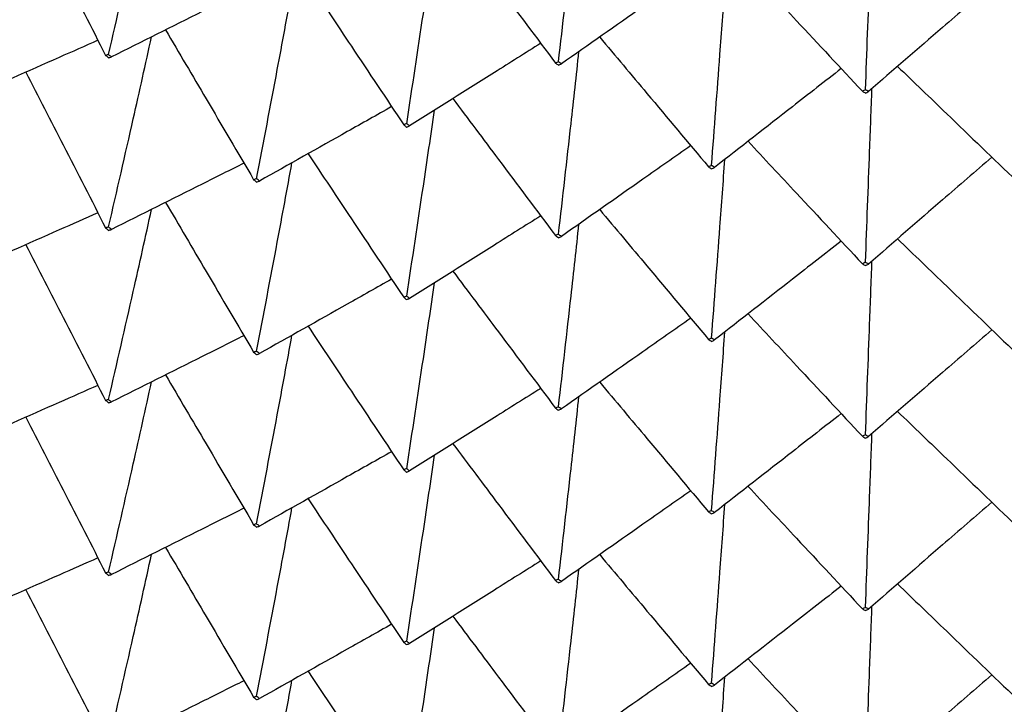
# Model space of a CAD drawing. Units: millimetres. Extents: x 39 to 309, y 708 to 1112.
# Drawn here: x 59 to 63, y 1073 to 1076 of the extents above; entities that cross this region are included whole.
import ezdxf

# ---------------------------------------------------------------- set-up
doc = ezdxf.new("R2010")
doc.units = ezdxf.units.MM
doc.layers.add('KROMMA', color=3, linetype='Continuous')

msp = doc.modelspace()

# ---------------------------------------------------------------- linework, layer by layer
at = {"layer": 'KROMMA'}
for points, knots in [([(58.9929, 1075.9019), (59.0336, 1076.0767), (59.0734, 1076.2507), (59.1425, 1076.5565), (59.1719, 1076.6887), (59.2009, 1076.8203)], [0, 0, 0, 0, 0.05610778, 0.05610778, 0.09918552, 0.09918552, 0.09918552, 0.09918552]), ([(61.1672, 1075.8665), (61.1878, 1076.0455), (61.208, 1076.2235), (61.2408, 1076.5172), (61.2536, 1076.6334), (61.2662, 1076.7491)], [0, 0, 0, 0, 0.05610778, 0.05610778, 0.09308924, 0.09308924, 0.09308924, 0.09308924]), ([(58.5927, 1076.6493), (58.6528, 1076.5323), (58.713, 1076.4151), (58.8417, 1076.1647), (58.9104, 1076.0311), (58.979, 1075.8976)], [0.00842503, 0.00842503, 0.00842503, 0.00842503, 0.05275858, 0.05275858, 0.10334694, 0.10334694, 0.10334694, 0.10334694]), ([(62.6506, 1075.7314), (62.6575, 1075.9117), (62.6642, 1076.091), (62.6746, 1076.37), (62.6783, 1076.4705), (62.6819, 1076.5705)], [0, 0, 0, 0, 0.05610778, 0.05610778, 0.08784613, 0.08784613, 0.08784613, 0.08784613]), ([(60.657, 1076.5217), (60.7303, 1076.4238), (60.8038, 1076.3259), (60.9689, 1076.1055), (61.0609, 1075.9828), (61.1528, 1075.8603)], [0.01237141, 0.01237141, 0.01237141, 0.01237141, 0.05275858, 0.05275858, 0.10334694, 0.10334694, 0.10334694, 0.10334694]), ([(60.4336, 1075.5675), (60.461, 1075.7455), (60.4878, 1075.9224), (60.5325, 1076.2215), (60.5506, 1076.344), (60.5684, 1076.466)], [0, 0, 0, 0, 0.05610778, 0.05610778, 0.09534318, 0.09534318, 0.09534318, 0.09534318]), ([(61.8062, 1076.2946), (61.7291, 1076.2405), (61.652, 1076.1864), (61.4439, 1076.0404), (61.3126, 1075.9483), (61.1816, 1075.8563)], [0.02301545, 0.02301545, 0.02301545, 0.02301545, 0.05275689, 0.05275689, 0.10334694, 0.10334694, 0.10334694, 0.10334694]), ([(62.0831, 1076.3155), (62.1612, 1076.2319), (62.2394, 1076.1483), (62.4236, 1075.9512), (62.5299, 1075.8375), (62.636, 1075.724)], [0.01554117, 0.01554117, 0.01554117, 0.01554117, 0.05275858, 0.05275858, 0.10334694, 0.10334694, 0.10334694, 0.10334694]), ([(59.957, 1076.2557), (60.0268, 1076.1511), (60.0966, 1076.0463), (60.2506, 1075.8153), (60.335, 1075.6885), (60.4194, 1075.562)], [0.01094426, 0.01094426, 0.01094426, 0.01094426, 0.05275858, 0.05275858, 0.10334694, 0.10334694, 0.10334694, 0.10334694]), ([(63.2612, 1076.2391), (63.1818, 1076.1703), (63.1024, 1076.1014), (62.9038, 1075.9294), (62.7844, 1075.8259), (62.6651, 1075.7226)], [0.01910216, 0.01910216, 0.01910216, 0.01910216, 0.05275689, 0.05275689, 0.10334694, 0.10334694, 0.10334694, 0.10334694]), ([(59.647, 1076.2102), (59.5797, 1076.1765), (59.5124, 1076.1428), (59.2991, 1076.0361), (59.1528, 1075.9629), (59.0067, 1075.8898)], [0.02945165, 0.02945165, 0.02945165, 0.02945165, 0.05275689, 0.05275689, 0.10334694, 0.10334694, 0.10334694, 0.10334694]), ([(59.7082, 1075.3017), (59.7423, 1075.4783), (59.7757, 1075.6538), (59.8324, 1075.9569), (59.8561, 1076.0848), (59.8794, 1076.212)], [0, 0, 0, 0, 0.05610778, 0.05610778, 0.09737117, 0.09737117, 0.09737117, 0.09737117]), ([(61.9068, 1075.3655), (61.9206, 1075.5453), (61.9341, 1075.7241), (61.9554, 1076.0111), (61.9634, 1076.12), (61.9713, 1076.2283)], [0, 0, 0, 0, 0.05610778, 0.05610778, 0.09059544, 0.09059544, 0.09059544, 0.09059544]), ([(59.2684, 1076.0207), (59.3337, 1075.9097), (59.399, 1075.7985), (59.5409, 1075.5574), (59.6176, 1075.427), (59.6941, 1075.2968)], [0.0096276, 0.0096276, 0.0096276, 0.0096276, 0.05275858, 0.05275858, 0.10334694, 0.10334694, 0.10334694, 0.10334694]), ([(58.9417, 1075.9701), (58.8792, 1075.9425), (58.8167, 1075.9149), (58.604, 1075.821), (58.4535, 1075.7545), (58.3032, 1075.6882)], [0.03172488, 0.03172488, 0.03172488, 0.03172488, 0.05275689, 0.05275689, 0.10334694, 0.10334694, 0.10334694, 0.10334694]), ([(58.9929, 1075.0685), (59.0336, 1075.2434), (59.0734, 1075.4173), (59.1425, 1075.7232), (59.1719, 1075.8554), (59.2009, 1075.987)], [0, 0, 0, 0, 0.05610778, 0.05610778, 0.09918552, 0.09918552, 0.09918552, 0.09918552]), ([(61.0814, 1075.9556), (61.0067, 1075.9085), (60.932, 1075.8615), (60.721, 1075.7287), (60.5843, 1075.6426), (60.4479, 1075.5568)], [0.025091, 0.025091, 0.025091, 0.025091, 0.05275689, 0.05275689, 0.10334694, 0.10334694, 0.10334694, 0.10334694]), ([(61.3663, 1075.9859), (61.4425, 1075.8951), (61.5187, 1075.8042), (61.6939, 1075.5952), (61.7932, 1075.4768), (61.8923, 1075.3586)], [0.01390511, 0.01390511, 0.01390511, 0.01390511, 0.05275858, 0.05275858, 0.10334694, 0.10334694, 0.10334694, 0.10334694]), ([(61.1672, 1075.0331), (61.1878, 1075.2122), (61.208, 1075.3902), (61.2408, 1075.6839), (61.2536, 1075.8001), (61.2662, 1075.9158)], [0, 0, 0, 0, 0.05610778, 0.05610778, 0.09308924, 0.09308924, 0.09308924, 0.09308924]), ([(58.5927, 1075.816), (58.6528, 1075.699), (58.713, 1075.5818), (58.8417, 1075.3314), (58.9104, 1075.1977), (58.979, 1075.0643)], [0.00842503, 0.00842503, 0.00842503, 0.00842503, 0.05275858, 0.05275858, 0.10334694, 0.10334694, 0.10334694, 0.10334694]), ([(62.5335, 1075.8336), (62.4548, 1075.7722), (62.3761, 1075.7108), (62.1722, 1075.5517), (62.0466, 1075.4538), (61.9213, 1075.356)], [0.02101735, 0.02101735, 0.02101735, 0.02101735, 0.05275689, 0.05275689, 0.10334694, 0.10334694, 0.10334694, 0.10334694]), ([(62.8055, 1075.8442), (62.8847, 1075.768), (62.964, 1075.6917), (63.1559, 1075.507), (63.269, 1075.3983), (63.3818, 1075.2897)], [0.0172751, 0.0172751, 0.0172751, 0.0172751, 0.05275858, 0.05275858, 0.10334694, 0.10334694, 0.10334694, 0.10334694]), ([(62.6506, 1074.8981), (62.6575, 1075.0784), (62.6642, 1075.2576), (62.6746, 1075.5367), (62.6783, 1075.6371), (62.6819, 1075.7372)], [0, 0, 0, 0, 0.05610778, 0.05610778, 0.08784613, 0.08784613, 0.08784613, 0.08784613]), ([(60.657, 1075.6884), (60.7303, 1075.5905), (60.8038, 1075.4925), (60.9689, 1075.2722), (61.0609, 1075.1495), (61.1528, 1075.027)], [0.01237141, 0.01237141, 0.01237141, 0.01237141, 0.05275858, 0.05275858, 0.10334694, 0.10334694, 0.10334694, 0.10334694]), ([(60.3609, 1075.6497), (60.2895, 1075.6095), (60.2181, 1075.5693), (60.0054, 1075.4496), (59.8637, 1075.3699), (59.7223, 1075.2903)], [0.02723835, 0.02723835, 0.02723835, 0.02723835, 0.05275689, 0.05275689, 0.10334694, 0.10334694, 0.10334694, 0.10334694]), ([(60.4336, 1074.7342), (60.461, 1074.9122), (60.4878, 1075.0891), (60.5325, 1075.3882), (60.5506, 1075.5107), (60.5684, 1075.6326)], [0, 0, 0, 0, 0.05610778, 0.05610778, 0.09534318, 0.09534318, 0.09534318, 0.09534318]), ([(62.0831, 1075.4822), (62.1612, 1075.3986), (62.2394, 1075.3149), (62.4236, 1075.1179), (62.5299, 1075.0041), (62.636, 1074.8906)], [0.01554117, 0.01554117, 0.01554117, 0.01554117, 0.05275858, 0.05275858, 0.10334694, 0.10334694, 0.10334694, 0.10334694]), ([(59.957, 1075.4224), (60.0268, 1075.3177), (60.0966, 1075.213), (60.2506, 1074.9819), (60.335, 1074.8552), (60.4194, 1074.7287)], [0.01094426, 0.01094426, 0.01094426, 0.01094426, 0.05275858, 0.05275858, 0.10334694, 0.10334694, 0.10334694, 0.10334694]), ([(61.8062, 1075.4613), (61.7291, 1075.4072), (61.652, 1075.3531), (61.4439, 1075.2071), (61.3126, 1075.115), (61.1816, 1075.023)], [0.02301545, 0.02301545, 0.02301545, 0.02301545, 0.05275689, 0.05275689, 0.10334694, 0.10334694, 0.10334694, 0.10334694]), ([(59.647, 1075.3768), (59.5797, 1075.3431), (59.5124, 1075.3094), (59.2991, 1075.2027), (59.1528, 1075.1295), (59.0067, 1075.0565)], [0.02945165, 0.02945165, 0.02945165, 0.02945165, 0.05275689, 0.05275689, 0.10334694, 0.10334694, 0.10334694, 0.10334694]), ([(59.7082, 1074.4684), (59.7423, 1074.6449), (59.7757, 1074.8205), (59.8324, 1075.1236), (59.8561, 1075.2514), (59.8794, 1075.3787)], [0, 0, 0, 0, 0.05610778, 0.05610778, 0.09737117, 0.09737117, 0.09737117, 0.09737117]), ([(61.9068, 1074.5321), (61.9206, 1074.712), (61.9341, 1074.8907), (61.9554, 1075.1778), (61.9634, 1075.2866), (61.9713, 1075.395)], [0, 0, 0, 0, 0.05610778, 0.05610778, 0.09059544, 0.09059544, 0.09059544, 0.09059544]), ([(63.2612, 1075.4057), (63.1818, 1075.3369), (63.1024, 1075.2681), (62.9038, 1075.0961), (62.7844, 1074.9926), (62.6651, 1074.8893)], [0.01910216, 0.01910216, 0.01910216, 0.01910216, 0.05275689, 0.05275689, 0.10334694, 0.10334694, 0.10334694, 0.10334694]), ([(59.2684, 1075.1874), (59.3337, 1075.0763), (59.399, 1074.9651), (59.5409, 1074.724), (59.6176, 1074.5936), (59.6941, 1074.4635)], [0.0096276, 0.0096276, 0.0096276, 0.0096276, 0.05275858, 0.05275858, 0.10334694, 0.10334694, 0.10334694, 0.10334694]), ([(58.9417, 1075.1368), (58.8792, 1075.1092), (58.8167, 1075.0816), (58.604, 1074.9877), (58.4535, 1074.9212), (58.3032, 1074.8549)], [0.03172488, 0.03172488, 0.03172488, 0.03172488, 0.05275689, 0.05275689, 0.10334694, 0.10334694, 0.10334694, 0.10334694]), ([(58.9929, 1074.2352), (59.0336, 1074.4101), (59.0734, 1074.584), (59.1425, 1074.8899), (59.1719, 1075.0221), (59.2009, 1075.1536)], [0, 0, 0, 0, 0.05610778, 0.05610778, 0.09918552, 0.09918552, 0.09918552, 0.09918552]), ([(61.3663, 1075.1526), (61.4425, 1075.0617), (61.5187, 1074.9708), (61.6939, 1074.7619), (61.7932, 1074.6435), (61.8923, 1074.5253)], [0.01390511, 0.01390511, 0.01390511, 0.01390511, 0.05275858, 0.05275858, 0.10334694, 0.10334694, 0.10334694, 0.10334694]), ([(61.0814, 1075.1222), (61.0067, 1075.0752), (60.932, 1075.0282), (60.721, 1074.8953), (60.5843, 1074.8093), (60.4479, 1074.7234)], [0.025091, 0.025091, 0.025091, 0.025091, 0.05275689, 0.05275689, 0.10334694, 0.10334694, 0.10334694, 0.10334694]), ([(61.1672, 1074.1998), (61.1878, 1074.3788), (61.208, 1074.5569), (61.2408, 1074.8506), (61.2536, 1074.9668), (61.2662, 1075.0824)], [0, 0, 0, 0, 0.05610778, 0.05610778, 0.09308924, 0.09308924, 0.09308924, 0.09308924]), ([(62.5335, 1075.0003), (62.4548, 1074.9389), (62.3761, 1074.8774), (62.1722, 1074.7184), (62.0466, 1074.6204), (61.9213, 1074.5227)], [0.02101735, 0.02101735, 0.02101735, 0.02101735, 0.05275689, 0.05275689, 0.10334694, 0.10334694, 0.10334694, 0.10334694]), ([(62.8055, 1075.0109), (62.8847, 1074.9347), (62.964, 1074.8584), (63.1559, 1074.6737), (63.269, 1074.5649), (63.3818, 1074.4564)], [0.0172751, 0.0172751, 0.0172751, 0.0172751, 0.05275858, 0.05275858, 0.10334694, 0.10334694, 0.10334694, 0.10334694]), ([(58.5927, 1074.9827), (58.6528, 1074.8656), (58.713, 1074.7485), (58.8417, 1074.4981), (58.9104, 1074.3644), (58.979, 1074.231)], [0.00842503, 0.00842503, 0.00842503, 0.00842503, 0.05275858, 0.05275858, 0.10334694, 0.10334694, 0.10334694, 0.10334694]), ([(62.6506, 1074.0648), (62.6575, 1074.2451), (62.6642, 1074.4243), (62.6746, 1074.7034), (62.6783, 1074.8038), (62.6819, 1074.9038)], [0, 0, 0, 0, 0.05610778, 0.05610778, 0.08784613, 0.08784613, 0.08784613, 0.08784613]), ([(60.657, 1074.8551), (60.7303, 1074.7572), (60.8038, 1074.6592), (60.9689, 1074.4389), (61.0609, 1074.3161), (61.1528, 1074.1936)], [0.01237141, 0.01237141, 0.01237141, 0.01237141, 0.05275858, 0.05275858, 0.10334694, 0.10334694, 0.10334694, 0.10334694]), ([(60.3609, 1074.8163), (60.2895, 1074.7762), (60.2181, 1074.736), (60.0054, 1074.6162), (59.8637, 1074.5365), (59.7223, 1074.457)], [0.02723835, 0.02723835, 0.02723835, 0.02723835, 0.05275689, 0.05275689, 0.10334694, 0.10334694, 0.10334694, 0.10334694]), ([(60.4336, 1073.9009), (60.461, 1074.0788), (60.4878, 1074.2558), (60.5325, 1074.5548), (60.5506, 1074.6773), (60.5684, 1074.7993)], [0, 0, 0, 0, 0.05610778, 0.05610778, 0.09534318, 0.09534318, 0.09534318, 0.09534318]), ([(61.8062, 1074.628), (61.7291, 1074.5738), (61.652, 1074.5197), (61.4439, 1074.3737), (61.3126, 1074.2816), (61.1816, 1074.1897)], [0.02301545, 0.02301545, 0.02301545, 0.02301545, 0.05275689, 0.05275689, 0.10334694, 0.10334694, 0.10334694, 0.10334694]), ([(62.0831, 1074.6489), (62.1612, 1074.5652), (62.2394, 1074.4816), (62.4236, 1074.2845), (62.5299, 1074.1708), (62.636, 1074.0573)], [0.01554117, 0.01554117, 0.01554117, 0.01554117, 0.05275858, 0.05275858, 0.10334694, 0.10334694, 0.10334694, 0.10334694]), ([(59.957, 1074.5891), (60.0268, 1074.4844), (60.0966, 1074.3797), (60.2506, 1074.1486), (60.335, 1074.0219), (60.4194, 1073.8954)], [0.01094426, 0.01094426, 0.01094426, 0.01094426, 0.05275858, 0.05275858, 0.10334694, 0.10334694, 0.10334694, 0.10334694]), ([(63.2612, 1074.5724), (63.1818, 1074.5036), (63.1024, 1074.4348), (62.9038, 1074.2628), (62.7844, 1074.1593), (62.6651, 1074.056)], [0.01910216, 0.01910216, 0.01910216, 0.01910216, 0.05275689, 0.05275689, 0.10334694, 0.10334694, 0.10334694, 0.10334694]), ([(59.647, 1074.5435), (59.5797, 1074.5098), (59.5124, 1074.4761), (59.2991, 1074.3694), (59.1528, 1074.2962), (59.0067, 1074.2232)], [0.02945165, 0.02945165, 0.02945165, 0.02945165, 0.05275689, 0.05275689, 0.10334694, 0.10334694, 0.10334694, 0.10334694]), ([(59.7082, 1073.635), (59.7423, 1073.8116), (59.7757, 1073.9872), (59.8324, 1074.2903), (59.8561, 1074.4181), (59.8794, 1074.5454)], [0, 0, 0, 0, 0.05610778, 0.05610778, 0.09737117, 0.09737117, 0.09737117, 0.09737117]), ([(61.9068, 1073.6988), (61.9206, 1073.8786), (61.9341, 1074.0574), (61.9554, 1074.3445), (61.9634, 1074.4533), (61.9713, 1074.5617)], [0, 0, 0, 0, 0.05610778, 0.05610778, 0.09059544, 0.09059544, 0.09059544, 0.09059544]), ([(59.2684, 1074.354), (59.3337, 1074.243), (59.399, 1074.1318), (59.5409, 1073.8907), (59.6176, 1073.7603), (59.6941, 1073.6302)], [0.0096276, 0.0096276, 0.0096276, 0.0096276, 0.05275858, 0.05275858, 0.10334694, 0.10334694, 0.10334694, 0.10334694]), ([(58.9417, 1074.3035), (58.8792, 1074.2759), (58.8167, 1074.2482), (58.604, 1074.1543), (58.4535, 1074.0879), (58.3032, 1074.0215)], [0.03172488, 0.03172488, 0.03172488, 0.03172488, 0.05275689, 0.05275689, 0.10334694, 0.10334694, 0.10334694, 0.10334694]), ([(58.9929, 1073.4019), (59.0336, 1073.5767), (59.0734, 1073.7507), (59.1425, 1074.0565), (59.1719, 1074.1887), (59.2009, 1074.3203)], [0, 0, 0, 0, 0.05610778, 0.05610778, 0.09918552, 0.09918552, 0.09918552, 0.09918552]), ([(61.0814, 1074.2889), (61.0067, 1074.2419), (60.932, 1074.1949), (60.721, 1074.062), (60.5843, 1073.976), (60.4479, 1073.8901)], [0.025091, 0.025091, 0.025091, 0.025091, 0.05275689, 0.05275689, 0.10334694, 0.10334694, 0.10334694, 0.10334694]), ([(61.3663, 1074.3193), (61.4425, 1074.2284), (61.5187, 1074.1375), (61.6939, 1073.9285), (61.7932, 1073.8102), (61.8923, 1073.692)], [0.01390511, 0.01390511, 0.01390511, 0.01390511, 0.05275858, 0.05275858, 0.10334694, 0.10334694, 0.10334694, 0.10334694]), ([(61.1672, 1073.3665), (61.1878, 1073.5455), (61.208, 1073.7235), (61.2408, 1074.0172), (61.2536, 1074.1334), (61.2662, 1074.2491)], [0, 0, 0, 0, 0.05610778, 0.05610778, 0.09308924, 0.09308924, 0.09308924, 0.09308924]), ([(58.5927, 1074.1493), (58.6528, 1074.0323), (58.713, 1073.9151), (58.8417, 1073.6647), (58.9104, 1073.5311), (58.979, 1073.3976)], [0.00842503, 0.00842503, 0.00842503, 0.00842503, 0.05275858, 0.05275858, 0.10334694, 0.10334694, 0.10334694, 0.10334694]), ([(62.5335, 1074.1669), (62.4548, 1074.1055), (62.3761, 1074.0441), (62.1722, 1073.885), (62.0466, 1073.7871), (61.9213, 1073.6893)], [0.02101735, 0.02101735, 0.02101735, 0.02101735, 0.05275689, 0.05275689, 0.10334694, 0.10334694, 0.10334694, 0.10334694]), ([(62.8055, 1074.1776), (62.8847, 1074.1013), (62.964, 1074.0251), (63.1559, 1073.8404), (63.269, 1073.7316), (63.3818, 1073.6231)], [0.0172751, 0.0172751, 0.0172751, 0.0172751, 0.05275858, 0.05275858, 0.10334694, 0.10334694, 0.10334694, 0.10334694]), ([(62.6506, 1073.2314), (62.6575, 1073.4117), (62.6642, 1073.591), (62.6746, 1073.87), (62.6783, 1073.9705), (62.6819, 1074.0705)], [0, 0, 0, 0, 0.05610778, 0.05610778, 0.08784613, 0.08784613, 0.08784613, 0.08784613]), ([(60.657, 1074.0217), (60.7303, 1073.9238), (60.8038, 1073.8259), (60.9689, 1073.6055), (61.0609, 1073.4828), (61.1528, 1073.3603)], [0.01237141, 0.01237141, 0.01237141, 0.01237141, 0.05275858, 0.05275858, 0.10334694, 0.10334694, 0.10334694, 0.10334694]), ([(60.3609, 1073.983), (60.2895, 1073.9428), (60.2181, 1073.9026), (60.0054, 1073.7829), (59.8637, 1073.7032), (59.7223, 1073.6236)], [0.02723835, 0.02723835, 0.02723835, 0.02723835, 0.05275689, 0.05275689, 0.10334694, 0.10334694, 0.10334694, 0.10334694]), ([(60.4336, 1073.0675), (60.461, 1073.2455), (60.4878, 1073.4224), (60.5325, 1073.7215), (60.5506, 1073.844), (60.5684, 1073.966)], [0, 0, 0, 0, 0.05610778, 0.05610778, 0.09534318, 0.09534318, 0.09534318, 0.09534318]), ([(62.0831, 1073.8155), (62.1612, 1073.7319), (62.2394, 1073.6483), (62.4236, 1073.4512), (62.5299, 1073.3375), (62.636, 1073.224)], [0.01554117, 0.01554117, 0.01554117, 0.01554117, 0.05275858, 0.05275858, 0.10334694, 0.10334694, 0.10334694, 0.10334694]), ([(59.957, 1073.7557), (60.0268, 1073.6511), (60.0966, 1073.5463), (60.2506, 1073.3153), (60.335, 1073.1885), (60.4194, 1073.062)], [0.01094426, 0.01094426, 0.01094426, 0.01094426, 0.05275858, 0.05275858, 0.10334694, 0.10334694, 0.10334694, 0.10334694]), ([(61.8062, 1073.7946), (61.7291, 1073.7405), (61.652, 1073.6864), (61.4439, 1073.5404), (61.3126, 1073.4483), (61.1816, 1073.3563)], [0.02301545, 0.02301545, 0.02301545, 0.02301545, 0.05275689, 0.05275689, 0.10334694, 0.10334694, 0.10334694, 0.10334694]), ([(59.647, 1073.7102), (59.5797, 1073.6765), (59.5124, 1073.6428), (59.2991, 1073.5361), (59.1528, 1073.4629), (59.0067, 1073.3898)], [0.02945165, 0.02945165, 0.02945165, 0.02945165, 0.05275689, 0.05275689, 0.10334694, 0.10334694, 0.10334694, 0.10334694]), ([(59.7082, 1072.8017), (59.7423, 1072.9783), (59.7757, 1073.1538), (59.8324, 1073.4569), (59.8561, 1073.5848), (59.8794, 1073.712)], [0, 0, 0, 0, 0.05610778, 0.05610778, 0.09737117, 0.09737117, 0.09737117, 0.09737117]), ([(61.9068, 1072.8655), (61.9206, 1073.0453), (61.9341, 1073.2241), (61.9554, 1073.5111), (61.9634, 1073.62), (61.9713, 1073.7283)], [0, 0, 0, 0, 0.05610778, 0.05610778, 0.09059544, 0.09059544, 0.09059544, 0.09059544]), ([(63.2612, 1073.7391), (63.1818, 1073.6703), (63.1024, 1073.6014), (62.9038, 1073.4294), (62.7844, 1073.3259), (62.6651, 1073.2226)], [0.01910216, 0.01910216, 0.01910216, 0.01910216, 0.05275689, 0.05275689, 0.10334694, 0.10334694, 0.10334694, 0.10334694]), ([(59.2684, 1073.5207), (59.3337, 1073.4097), (59.399, 1073.2985), (59.5409, 1073.0574), (59.6176, 1072.927), (59.6941, 1072.7968)], [0.0096276, 0.0096276, 0.0096276, 0.0096276, 0.05275858, 0.05275858, 0.10334694, 0.10334694, 0.10334694, 0.10334694]), ([(58.9417, 1073.4701), (58.8792, 1073.4425), (58.8167, 1073.4149), (58.604, 1073.321), (58.4535, 1073.2545), (58.3032, 1073.1882)], [0.03172488, 0.03172488, 0.03172488, 0.03172488, 0.05275689, 0.05275689, 0.10334694, 0.10334694, 0.10334694, 0.10334694]), ([(58.9929, 1072.5685), (59.0336, 1072.7434), (59.0734, 1072.9173), (59.1425, 1073.2232), (59.1719, 1073.3554), (59.2009, 1073.487)], [0, 0, 0, 0, 0.05610778, 0.05610778, 0.09918552, 0.09918552, 0.09918552, 0.09918552]), ([(61.3663, 1073.4859), (61.4425, 1073.3951), (61.5187, 1073.3042), (61.6939, 1073.0952), (61.7932, 1072.9768), (61.8923, 1072.8586)], [0.01390511, 0.01390511, 0.01390511, 0.01390511, 0.05275858, 0.05275858, 0.10334694, 0.10334694, 0.10334694, 0.10334694]), ([(61.0814, 1073.4556), (61.0067, 1073.4085), (60.932, 1073.3615), (60.721, 1073.2287), (60.5843, 1073.1426), (60.4479, 1073.0568)], [0.025091, 0.025091, 0.025091, 0.025091, 0.05275689, 0.05275689, 0.10334694, 0.10334694, 0.10334694, 0.10334694]), ([(61.1672, 1072.5331), (61.1878, 1072.7122), (61.208, 1072.8902), (61.2408, 1073.1839), (61.2536, 1073.3001), (61.2662, 1073.4158)], [0, 0, 0, 0, 0.05610778, 0.05610778, 0.09308924, 0.09308924, 0.09308924, 0.09308924]), ([(62.5335, 1073.3336), (62.4548, 1073.2722), (62.3761, 1073.2108), (62.1722, 1073.0517), (62.0466, 1072.9538), (61.9213, 1072.856)], [0.02101735, 0.02101735, 0.02101735, 0.02101735, 0.05275689, 0.05275689, 0.10334694, 0.10334694, 0.10334694, 0.10334694]), ([(62.8055, 1073.3442), (62.8847, 1073.268), (62.964, 1073.1917), (63.1559, 1073.007), (63.269, 1072.8983), (63.3818, 1072.7897)], [0.0172751, 0.0172751, 0.0172751, 0.0172751, 0.05275858, 0.05275858, 0.10334694, 0.10334694, 0.10334694, 0.10334694]), ([(58.5927, 1073.316), (58.6528, 1073.199), (58.713, 1073.0818), (58.8417, 1072.8314), (58.9104, 1072.6977), (58.979, 1072.5643)], [0.00842503, 0.00842503, 0.00842503, 0.00842503, 0.05275858, 0.05275858, 0.10334694, 0.10334694, 0.10334694, 0.10334694]), ([(62.6506, 1072.3981), (62.6575, 1072.5784), (62.6642, 1072.7576), (62.6746, 1073.0367), (62.6783, 1073.1371), (62.6819, 1073.2372)], [0, 0, 0, 0, 0.05610778, 0.05610778, 0.08784613, 0.08784613, 0.08784613, 0.08784613]), ([(60.657, 1073.1884), (60.7303, 1073.0905), (60.8038, 1072.9925), (60.9689, 1072.7722), (61.0609, 1072.6495), (61.1528, 1072.527)], [0.01237141, 0.01237141, 0.01237141, 0.01237141, 0.05275858, 0.05275858, 0.10334694, 0.10334694, 0.10334694, 0.10334694]), ([(60.3609, 1073.1497), (60.2895, 1073.1095), (60.2181, 1073.0693), (60.0054, 1072.9496), (59.8637, 1072.8699), (59.7223, 1072.7903)], [0.02723835, 0.02723835, 0.02723835, 0.02723835, 0.05275689, 0.05275689, 0.10334694, 0.10334694, 0.10334694, 0.10334694]), ([(60.4336, 1072.2342), (60.461, 1072.4122), (60.4878, 1072.5891), (60.5325, 1072.8882), (60.5506, 1073.0107), (60.5684, 1073.1326)], [0, 0, 0, 0, 0.05610778, 0.05610778, 0.09534318, 0.09534318, 0.09534318, 0.09534318]), ([(61.8062, 1072.9613), (61.7291, 1072.9072), (61.652, 1072.8531), (61.4439, 1072.7071), (61.3126, 1072.615), (61.1816, 1072.523)], [0.02301545, 0.02301545, 0.02301545, 0.02301545, 0.05275689, 0.05275689, 0.10334694, 0.10334694, 0.10334694, 0.10334694]), ([(62.0831, 1072.9822), (62.1612, 1072.8986), (62.2394, 1072.8149), (62.4236, 1072.6179), (62.5299, 1072.5041), (62.636, 1072.3906)], [0.01554117, 0.01554117, 0.01554117, 0.01554117, 0.05275858, 0.05275858, 0.10334694, 0.10334694, 0.10334694, 0.10334694]), ([(59.957, 1072.9224), (60.0268, 1072.8177), (60.0966, 1072.713), (60.2506, 1072.4819), (60.335, 1072.3552), (60.4194, 1072.2287)], [0.01094426, 0.01094426, 0.01094426, 0.01094426, 0.05275858, 0.05275858, 0.10334694, 0.10334694, 0.10334694, 0.10334694]), ([(63.2612, 1072.9057), (63.1818, 1072.8369), (63.1024, 1072.7681), (62.9038, 1072.5961), (62.7844, 1072.4926), (62.6651, 1072.3893)], [0.01910216, 0.01910216, 0.01910216, 0.01910216, 0.05275689, 0.05275689, 0.10334694, 0.10334694, 0.10334694, 0.10334694]), ([(59.647, 1072.8768), (59.5797, 1072.8431), (59.5124, 1072.8094), (59.2991, 1072.7027), (59.1528, 1072.6295), (59.0067, 1072.5565)], [0.02945165, 0.02945165, 0.02945165, 0.02945165, 0.05275689, 0.05275689, 0.10334694, 0.10334694, 0.10334694, 0.10334694]), ([(59.7082, 1071.9684), (59.7423, 1072.1449), (59.7757, 1072.3205), (59.8324, 1072.6236), (59.8561, 1072.7514), (59.8794, 1072.8787)], [0, 0, 0, 0, 0.05610778, 0.05610778, 0.09737117, 0.09737117, 0.09737117, 0.09737117]), ([(61.9068, 1072.0321), (61.9206, 1072.212), (61.9341, 1072.3907), (61.9554, 1072.6778), (61.9634, 1072.7866), (61.9713, 1072.895)], [0, 0, 0, 0, 0.05610778, 0.05610778, 0.09059544, 0.09059544, 0.09059544, 0.09059544])]:
    msp.add_open_spline(points, degree=3, knots=knots, dxfattribs=at)
for points in [[(58.9929, 1075.9019), (58.9882, 1075.9004), (58.9836, 1075.899), (58.979, 1075.8976)], [(58.979, 1075.8976), (58.9836, 1075.8936), (58.9882, 1075.8896), (58.9929, 1075.8856)], [(59.0067, 1075.8898), (59.0021, 1075.8938), (58.9975, 1075.8978), (58.9929, 1075.9019)], [(58.9929, 1075.8856), (58.9975, 1075.887), (59.0021, 1075.8884), (59.0067, 1075.8898)], [(61.1672, 1075.8665), (61.1624, 1075.8644), (61.1576, 1075.8624), (61.1528, 1075.8603)], [(61.1528, 1075.8603), (61.1576, 1075.8569), (61.1624, 1075.8535), (61.1672, 1075.8502)], [(61.1816, 1075.8563), (61.1768, 1075.8597), (61.172, 1075.8631), (61.1672, 1075.8665)], [(61.1672, 1075.8502), (61.172, 1075.8522), (61.1768, 1075.8543), (61.1816, 1075.8563)], [(62.6506, 1075.7314), (62.6457, 1075.7289), (62.6409, 1075.7265), (62.636, 1075.724)], [(62.636, 1075.724), (62.6409, 1075.721), (62.6457, 1075.7181), (62.6506, 1075.7152)], [(62.6651, 1075.7226), (62.6603, 1075.7256), (62.6554, 1075.7285), (62.6506, 1075.7314)], [(62.6506, 1075.7152), (62.6554, 1075.7176), (62.6603, 1075.7201), (62.6651, 1075.7226)], [(60.4336, 1075.5675), (60.4289, 1075.5657), (60.4241, 1075.5639), (60.4194, 1075.562)], [(60.4479, 1075.5568), (60.4431, 1075.5604), (60.4384, 1075.5639), (60.4336, 1075.5675)], [(60.4194, 1075.562), (60.4241, 1075.5584), (60.4289, 1075.5548), (60.4336, 1075.5513)], [(60.4336, 1075.5513), (60.4384, 1075.5531), (60.4431, 1075.5549), (60.4479, 1075.5568)], [(61.9068, 1075.3655), (61.902, 1075.3632), (61.8972, 1075.3609), (61.8923, 1075.3586)], [(61.8923, 1075.3586), (61.8972, 1075.3555), (61.902, 1075.3523), (61.9068, 1075.3492)], [(61.9213, 1075.356), (61.9165, 1075.3592), (61.9117, 1075.3623), (61.9068, 1075.3655)], [(61.9068, 1075.3492), (61.9117, 1075.3515), (61.9165, 1075.3537), (61.9213, 1075.356)], [(59.7082, 1075.3017), (59.7035, 1075.3001), (59.6988, 1075.2984), (59.6941, 1075.2968)], [(59.6941, 1075.2968), (59.6988, 1075.293), (59.7035, 1075.2892), (59.7082, 1075.2854)], [(59.7223, 1075.2903), (59.7176, 1075.2941), (59.7129, 1075.2979), (59.7082, 1075.3017)], [(59.7082, 1075.2854), (59.7129, 1075.287), (59.7176, 1075.2887), (59.7223, 1075.2903)], [(58.9929, 1075.0685), (58.9882, 1075.0671), (58.9836, 1075.0657), (58.979, 1075.0643)], [(58.979, 1075.0643), (58.9836, 1075.0603), (58.9882, 1075.0563), (58.9929, 1075.0522)], [(59.0067, 1075.0565), (59.0021, 1075.0605), (58.9975, 1075.0645), (58.9929, 1075.0685)], [(58.9929, 1075.0522), (58.9975, 1075.0537), (59.0021, 1075.0551), (59.0067, 1075.0565)], [(61.1672, 1075.0331), (61.1624, 1075.0311), (61.1576, 1075.029), (61.1528, 1075.027)], [(61.1528, 1075.027), (61.1576, 1075.0236), (61.1624, 1075.0202), (61.1672, 1075.0168)], [(61.1816, 1075.023), (61.1768, 1075.0264), (61.172, 1075.0298), (61.1672, 1075.0331)], [(61.1672, 1075.0168), (61.172, 1075.0189), (61.1768, 1075.021), (61.1816, 1075.023)], [(62.6506, 1074.8981), (62.6457, 1074.8956), (62.6409, 1074.8931), (62.636, 1074.8906)], [(62.6651, 1074.8893), (62.6603, 1074.8922), (62.6554, 1074.8952), (62.6506, 1074.8981)], [(62.636, 1074.8906), (62.6409, 1074.8877), (62.6457, 1074.8848), (62.6506, 1074.8818)], [(62.6506, 1074.8818), (62.6554, 1074.8843), (62.6603, 1074.8868), (62.6651, 1074.8893)], [(60.4336, 1074.7342), (60.4289, 1074.7324), (60.4241, 1074.7305), (60.4194, 1074.7287)], [(60.4194, 1074.7287), (60.4241, 1074.7251), (60.4289, 1074.7215), (60.4336, 1074.7179)], [(60.4479, 1074.7234), (60.4431, 1074.727), (60.4384, 1074.7306), (60.4336, 1074.7342)], [(60.4336, 1074.7179), (60.4384, 1074.7198), (60.4431, 1074.7216), (60.4479, 1074.7234)], [(61.9068, 1074.5321), (61.902, 1074.5299), (61.8972, 1074.5276), (61.8923, 1074.5253)], [(61.8923, 1074.5253), (61.8972, 1074.5222), (61.902, 1074.519), (61.9068, 1074.5158)], [(61.9213, 1074.5227), (61.9165, 1074.5258), (61.9117, 1074.529), (61.9068, 1074.5321)], [(61.9068, 1074.5158), (61.9117, 1074.5181), (61.9165, 1074.5204), (61.9213, 1074.5227)], [(59.7082, 1074.4684), (59.7035, 1074.4667), (59.6988, 1074.4651), (59.6941, 1074.4635)], [(59.6941, 1074.4635), (59.6988, 1074.4597), (59.7035, 1074.4559), (59.7082, 1074.4521)], [(59.7223, 1074.457), (59.7176, 1074.4608), (59.7129, 1074.4646), (59.7082, 1074.4684)], [(59.7082, 1074.4521), (59.7129, 1074.4537), (59.7176, 1074.4553), (59.7223, 1074.457)], [(58.9929, 1074.2352), (58.9882, 1074.2338), (58.9836, 1074.2324), (58.979, 1074.231)], [(58.979, 1074.231), (58.9836, 1074.2269), (58.9882, 1074.2229), (58.9929, 1074.2189)], [(59.0067, 1074.2232), (59.0021, 1074.2272), (58.9975, 1074.2312), (58.9929, 1074.2352)], [(58.9929, 1074.2189), (58.9975, 1074.2203), (59.0021, 1074.2217), (59.0067, 1074.2232)], [(61.1672, 1074.1998), (61.1624, 1074.1977), (61.1576, 1074.1957), (61.1528, 1074.1936)], [(61.1528, 1074.1936), (61.1576, 1074.1903), (61.1624, 1074.1869), (61.1672, 1074.1835)], [(61.1816, 1074.1897), (61.1768, 1074.1931), (61.172, 1074.1964), (61.1672, 1074.1998)], [(61.1672, 1074.1835), (61.172, 1074.1856), (61.1768, 1074.1876), (61.1816, 1074.1897)], [(62.6506, 1074.0648), (62.6457, 1074.0623), (62.6409, 1074.0598), (62.636, 1074.0573)], [(62.636, 1074.0573), (62.6409, 1074.0544), (62.6457, 1074.0514), (62.6506, 1074.0485)], [(62.6651, 1074.056), (62.6603, 1074.0589), (62.6554, 1074.0618), (62.6506, 1074.0648)], [(62.6506, 1074.0485), (62.6554, 1074.051), (62.6603, 1074.0535), (62.6651, 1074.056)], [(60.4336, 1073.9009), (60.4289, 1073.899), (60.4241, 1073.8972), (60.4194, 1073.8954)], [(60.4479, 1073.8901), (60.4431, 1073.8937), (60.4384, 1073.8973), (60.4336, 1073.9009)], [(60.4194, 1073.8954), (60.4241, 1073.8918), (60.4289, 1073.8882), (60.4336, 1073.8846)], [(60.4336, 1073.8846), (60.4384, 1073.8864), (60.4431, 1073.8883), (60.4479, 1073.8901)], [(61.9068, 1073.6988), (61.902, 1073.6965), (61.8972, 1073.6942), (61.8923, 1073.692)], [(61.8923, 1073.692), (61.8972, 1073.6888), (61.902, 1073.6857), (61.9068, 1073.6825)], [(61.9213, 1073.6893), (61.9165, 1073.6925), (61.9117, 1073.6956), (61.9068, 1073.6988)], [(61.9068, 1073.6825), (61.9117, 1073.6848), (61.9165, 1073.6871), (61.9213, 1073.6893)], [(59.7082, 1073.635), (59.7035, 1073.6334), (59.6988, 1073.6318), (59.6941, 1073.6302)], [(59.6941, 1073.6302), (59.6988, 1073.6264), (59.7035, 1073.6225), (59.7082, 1073.6187)], [(59.7223, 1073.6236), (59.7176, 1073.6274), (59.7129, 1073.6312), (59.7082, 1073.635)], [(59.7082, 1073.6187), (59.7129, 1073.6204), (59.7176, 1073.622), (59.7223, 1073.6236)], [(58.9929, 1073.4019), (58.9882, 1073.4004), (58.9836, 1073.399), (58.979, 1073.3976)], [(58.979, 1073.3976), (58.9836, 1073.3936), (58.9882, 1073.3896), (58.9929, 1073.3856)], [(59.0067, 1073.3898), (59.0021, 1073.3938), (58.9975, 1073.3978), (58.9929, 1073.4019)], [(58.9929, 1073.3856), (58.9975, 1073.387), (59.0021, 1073.3884), (59.0067, 1073.3898)], [(61.1672, 1073.3665), (61.1624, 1073.3644), (61.1576, 1073.3624), (61.1528, 1073.3603)], [(61.1528, 1073.3603), (61.1576, 1073.3569), (61.1624, 1073.3535), (61.1672, 1073.3502)], [(61.1816, 1073.3563), (61.1768, 1073.3597), (61.172, 1073.3631), (61.1672, 1073.3665)], [(61.1672, 1073.3502), (61.172, 1073.3522), (61.1768, 1073.3543), (61.1816, 1073.3563)], [(62.6506, 1073.2314), (62.6457, 1073.2289), (62.6409, 1073.2265), (62.636, 1073.224)], [(62.636, 1073.224), (62.6409, 1073.221), (62.6457, 1073.2181), (62.6506, 1073.2152)], [(62.6651, 1073.2226), (62.6603, 1073.2256), (62.6554, 1073.2285), (62.6506, 1073.2314)], [(62.6506, 1073.2152), (62.6554, 1073.2176), (62.6603, 1073.2201), (62.6651, 1073.2226)], [(60.4336, 1073.0675), (60.4289, 1073.0657), (60.4241, 1073.0639), (60.4194, 1073.062)], [(60.4194, 1073.062), (60.4241, 1073.0584), (60.4289, 1073.0548), (60.4336, 1073.0513)], [(60.4479, 1073.0568), (60.4431, 1073.0604), (60.4384, 1073.0639), (60.4336, 1073.0675)], [(60.4336, 1073.0513), (60.4384, 1073.0531), (60.4431, 1073.0549), (60.4479, 1073.0568)], [(61.9068, 1072.8655), (61.902, 1072.8632), (61.8972, 1072.8609), (61.8923, 1072.8586)], [(61.8923, 1072.8586), (61.8972, 1072.8555), (61.902, 1072.8523), (61.9068, 1072.8492)], [(61.9213, 1072.856), (61.9165, 1072.8592), (61.9117, 1072.8623), (61.9068, 1072.8655)], [(61.9068, 1072.8492), (61.9117, 1072.8515), (61.9165, 1072.8537), (61.9213, 1072.856)], [(59.7082, 1072.8017), (59.7035, 1072.8001), (59.6988, 1072.7984), (59.6941, 1072.7968)], [(59.6941, 1072.7968), (59.6988, 1072.793), (59.7035, 1072.7892), (59.7082, 1072.7854)], [(59.7223, 1072.7903), (59.7176, 1072.7941), (59.7129, 1072.7979), (59.7082, 1072.8017)], [(59.7082, 1072.7854), (59.7129, 1072.787), (59.7176, 1072.7887), (59.7223, 1072.7903)]]:
    msp.add_open_spline(points, degree=3, dxfattribs=at)

doc.saveas('drawing.dxf')
